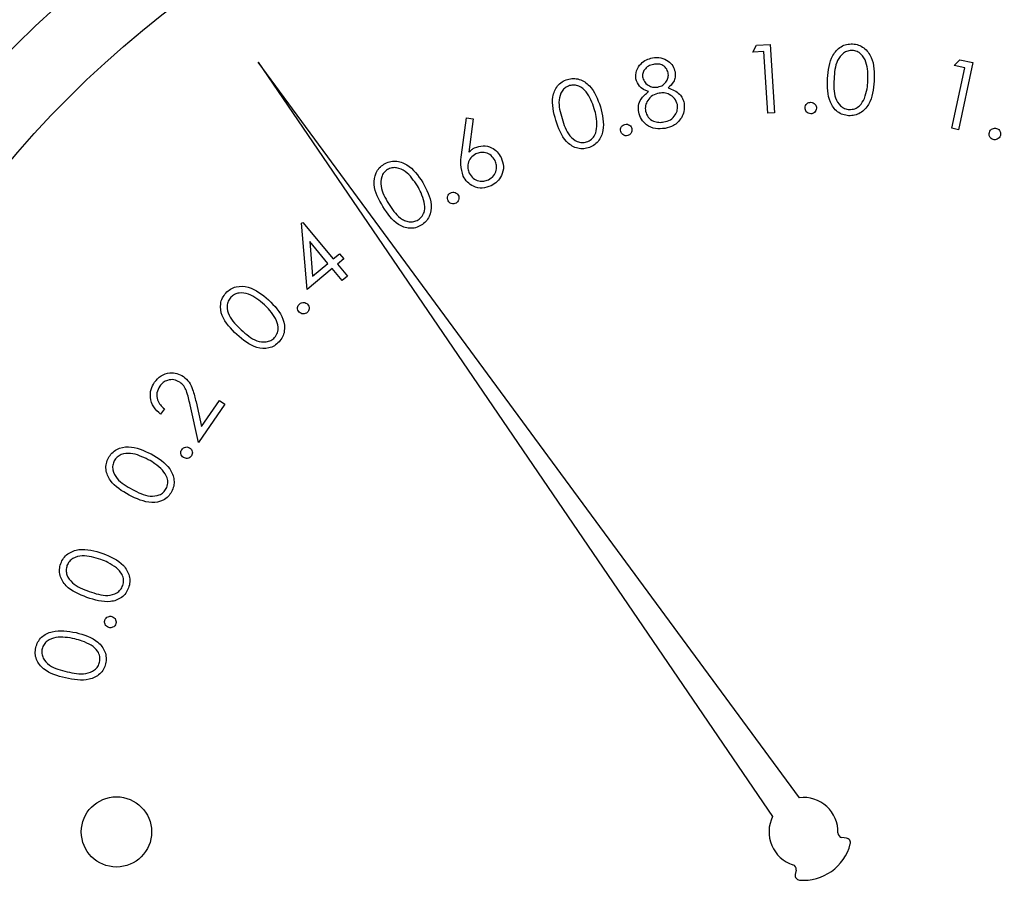
# Paper-space layout 'Sheet2' of a CAD drawing. Units: inches. Extents: x 0.3 to 10.6, y 0.4 to 8.2.
# Drawn here: x 6.9 to 7, y 6 to 6.1 of the extents above; entities that cross this region are included whole.
import ezdxf

# ---------------------------------------------------------------- set-up
doc = ezdxf.new("R2010")
doc.units = ezdxf.units.IN
doc.header["$MEASUREMENT"] = 0

psp = doc.layouts.new('Sheet2')

# ---------------------------------------------------------------- linework, layer by layer
at = {"color": 7, "linetype": 'Continuous', "lineweight": 25}
for p, q in [((6.9835039623, 6.0792248886), (6.9836982054, 6.0795937217)), ((6.9836982054, 6.0795937217), (6.9844109972, 6.0796397158)), ((6.9844109972, 6.0796397158), (6.9846454851, 6.0760136004)), ((6.9840736091, 6.0792614082), (6.9835039623, 6.0792248886)), ((6.9842853933, 6.075990222), (6.9840736091, 6.0792614082)), ((6.9572861319, 6.0787017053), (6.9845432303, 6.0387064314)), ((6.9859627126, 6.0397116731), (6.9572861319, 6.0787017053)), ((6.9941706124, 6.0785247101), (6.9944576064, 6.0788278079)), ((6.9947292886, 6.0784049434), (6.9941706124, 6.0785247101)), ((6.995157257, 6.0786780923), (6.9943948338, 6.0751191494)), ((6.9944576064, 6.0788278079), (6.995157257, 6.0786780923)), ((6.9940413126, 6.0751943885), (6.9947292886, 6.0784049434)), ((6.9846454851, 6.0760136004), (6.9842853933, 6.075990222)), ((6.9680585567, 6.0737844982), (6.9683193271, 6.0757447048)), ((6.9683193271, 6.0757447048), (6.9686734936, 6.0757016147)), ((6.9686734936, 6.0757016147), (6.9684507389, 6.0739364137)), ((6.9943948338, 6.0751191494), (6.9940413126, 6.0751943885)), ((6.9595870119, 6.0701613747), (6.9596439766, 6.0702088355)), ((6.959873302, 6.0666579591), (6.9595870119, 6.0701613747)), ((6.9596439766, 6.0702088355), (6.9612609286, 6.0682676072)), ((6.9600142763, 6.0691958792), (6.9601617626, 6.0673517725)), ((6.9609819718, 6.0680346446), (6.9600142763, 6.0691958792)), ((6.9612609286, 6.0682676072), (6.9615976127, 6.06854806)), ((6.9615976127, 6.06854806), (6.9618203675, 6.0682807777)), ((6.9601617626, 6.0673517725), (6.9609819718, 6.0680346446)), ((6.9618203675, 6.0682807777), (6.9614836834, 6.068000325)), ((6.9614836834, 6.068000325), (6.9620234105, 6.0673525058)), ((6.9612047266, 6.067767333), (6.959873302, 6.0666579591)), ((6.961744395, 6.0671195431), (6.9612047266, 6.067767333)), ((6.9620234105, 6.0673525058), (6.961744395, 6.0671195431)), ((6.9539912739, 6.0606936227), (6.9542790306, 6.0593943471)), ((6.9542790306, 6.0593943471), (6.9552335262, 6.0607732325)), ((6.9552335262, 6.0607732325), (6.9555220456, 6.0605738561)), ((6.9523129573, 6.060322619), (6.9521150183, 6.060036329)), ((6.9541175818, 6.0585449809), (6.9536750056, 6.0605402405)), ((6.9555220456, 6.0605738561), (6.9541175818, 6.0585449809)), ((6.9884603584, 6.0375609193), (6.9882193585, 6.0375964709)), ((6.9857891786, 6.0358755627), (6.9857426565, 6.0356364108))]:
    psp.add_line(p, q, dxfattribs=at)
for centre, radius in [((6.986182101, 6.0378970031), 0.0590000000000011), ((6.986182101, 6.0378970031), 0.0550629921259844), ((6.9497751763, 6.0378970031), 0.0018626798690189)]:
    psp.add_circle(centre, radius, dxfattribs=at)
for centre, radius, start, end in [((6.986182101, 6.0378970031), 0.001827875219225, 358.4225864694, 96.8931651962), ((6.986182101, 6.0378970031), 0.0018278752192251, 153.7154966375, 252.1860753644), ((6.9882552533, 6.0378399126), 0.0002460629921261, 178.4225864696, 261.6086618339), ((6.986182101, 6.0378970031), 0.002562083344705, 265.0988366276, 345.5098252062), ((6.9884244501, 6.0373175024), 0.0002460629921261, 345.5098252063, 81.6086618339), ((6.985547628, 6.0359224997), 0.0002460629921264, 349, 72.1860753642), ((6.9859842269, 6.0355894511), 0.0002460629921265, 169, 265.0988366276)]:
    psp.add_arc(centre, radius, start, end, dxfattribs=at)
for points, knots in [([(6.987459457954437, 6.077829635421447), (6.98749568724105, 6.078262677469382), (6.987549982602019, 6.078911660005508), (6.98806576648498, 6.079491451292971), (6.988461692415108, 6.079660931608314), (6.988674815317633, 6.079666538615188), (6.988781378683496, 6.079669342168999)], [0, 0, 0, 0, 0.4996975866262746, 0.7488764858096155, 0.8744359869240892, 1, 1, 1, 1]), ([(6.988781378683496, 6.079669342168999), (6.988887828977329, 6.079655351954769), (6.989100705084241, 6.079627374743691), (6.989479241735729, 6.079416172523001), (6.989940747962989, 6.078787911676008), (6.989937045365382, 6.078132860887133), (6.989934576028328, 6.077695994298614)], [0, 0, 0, 0, 0.1256605057725711, 0.2512921129517441, 0.5006716029223901, 1, 1, 1, 1]), ([(6.977299329991768, 6.07781051030905), (6.977298271579823, 6.077959742548151), (6.977296152052056, 6.078258588262888), (6.977537450133473, 6.078614234194013), (6.977846422321709, 6.078842651469164), (6.978071816485436, 6.078903404208789), (6.978184541099067, 6.078933787999516)], [0, 0, 0, 0, 0.2788737739028413, 0.5584599734302726, 0.7791760528517718, 1, 1, 1, 1]), ([(6.978184541099067, 6.078933787999516), (6.978331190311949, 6.078944172783075), (6.978624416981744, 6.078964937268883), (6.979005247210292, 6.078787752378929), (6.979274302258347, 6.078513806167604), (6.979343358771179, 6.078293211015371), (6.979377865980343, 6.078182980672906)], [0, 0, 0, 0, 0.2798687040575724, 0.5596004673899181, 0.7799344599836304, 0.9999999999999999, 0.9999999999999999, 0.9999999999999999, 0.9999999999999999]), ([(6.988774808092733, 6.079323183501186), (6.988690398585878, 6.079318577547192), (6.988521492614929, 6.079309360894227), (6.988218416892324, 6.079149209393982), (6.987855148690007, 6.078657378266361), (6.987823710743013, 6.078145788376032), (6.987802712655796, 6.077804086383258)], [0, 0, 0, 0, 0.1253063096359456, 0.2507417077073829, 0.499554122512878, 1, 1, 1, 1]), ([(6.989594254626416, 6.077706935505554), (6.989599165512304, 6.078046942416695), (6.98960652105767, 6.078556206186466), (6.989307633904005, 6.079087069751355), (6.989024482553344, 6.079280427114637), (6.988857995026109, 6.0793089378604), (6.988774808092733, 6.079323183501186)], [0, 0, 0, 0, 0.5002322674881777, 0.7492499768547377, 0.8747105815322126, 1, 1, 1, 1]), ([(6.978231239226273, 6.078585400024124), (6.978138985555784, 6.078560510818805), (6.977954683102742, 6.078510787685079), (6.97775945595575, 6.078322560001558), (6.977645761401774, 6.078099841143161), (6.977655848195067, 6.077949768800105), (6.97766088848168, 6.077874778899946)], [0, 0, 0, 0, 0.280345523961085, 0.5600684232015866, 0.7801698544279729, 1, 1, 1, 1]), ([(6.97901636615642, 6.078131149271667), (6.978983594646002, 6.078220516271047), (6.978917901527345, 6.078399659582402), (6.978694036204319, 6.078562244517122), (6.978452979846927, 6.078615063803295), (6.978305216281775, 6.078595296447394), (6.978231239226273, 6.078585400024124)], [0, 0, 0, 0, 0.2785935758455864, 0.558463146861939, 0.778946885466716, 1, 1, 1, 1]), ([(6.978464260534391, 6.077380341945058), (6.978556875575936, 6.077409139919296), (6.978742094276471, 6.077466732328452), (6.978930927318232, 6.077670112111775), (6.979027690402563, 6.077903183132726), (6.979020138918036, 6.078055200560572), (6.97901636615642, 6.078131149271667)], [0, 0, 0, 0, 0.2797653843356556, 0.5594963850070876, 0.7799220637650767, 1, 1, 1, 1]), ([(6.979377865980343, 6.078182980672906), (6.979386206763354, 6.078091582417485), (6.97940288159536, 6.077908859697925), (6.979285954620349, 6.077592922498243), (6.979113614950768, 6.077431043325815), (6.979008328915934, 6.077332147835134)], [0, 0, 0, 0, 0.2802610979515141, 0.5602959243473897, 1, 1, 1, 1]), ([(6.973058952310306, 6.075618719628802), (6.972946159812054, 6.076035880170373), (6.97277712422696, 6.076661054515432), (6.973062665063037, 6.077377999315324), (6.973375483103157, 6.077670625325382), (6.973572974451149, 6.077747788351262), (6.973671718564911, 6.077786369254595)], [0, 0, 0, 0, 0.499706501940204, 0.7488811954653002, 0.8744425816349547, 1, 1, 1, 1]), ([(6.97378271461601, 6.077460626350939), (6.973705304086863, 6.077427746622389), (6.973550393220964, 6.077361949019965), (6.973320607491997, 6.077109756910407), (6.973147888449606, 6.076526024743113), (6.973292068423907, 6.076036765354604), (6.973388361838272, 6.075710003907611)], [0, 0, 0, 0, 0.125277662084498, 0.2507006646992007, 0.4995657911030543, 1, 1, 1, 1]), ([(6.973671718564911, 6.077786369254595), (6.973776015629739, 6.077809324705393), (6.973984593694636, 6.077855232071185), (6.974410738101665, 6.077788047041683), (6.9750544939441, 6.077354174267202), (6.975273427544105, 6.076740684537604), (6.975419437041786, 6.076331540727566)], [0, 0, 0, 0, 0.1256460143906328, 0.2512726756726854, 0.5006645826698806, 1, 1, 1, 1]), ([(6.975097360762438, 6.076226352609374), (6.974987127782698, 6.076546403376958), (6.974822007896815, 6.077025812954235), (6.974361835727033, 6.077421701264354), (6.974030857334005, 6.07750514294406), (6.973865385454326, 6.077475457429207), (6.97378271461601, 6.077460626350939)], [0, 0, 0, 0, 0.5001929859649811, 0.7492477201909763, 0.8747225134428921, 1, 1, 1, 1]), ([(6.97796325298874, 6.077140075387303), (6.977784811724849, 6.077214922947593), (6.977466184872162, 6.077348571645468), (6.977350310844806, 6.077669369534112), (6.977299329991768, 6.07781051030905)], [0, 0, 0, 0, 0.5600320951777449, 1, 1, 1, 1]), ([(6.97766088848168, 6.077874778899946), (6.977695031612206, 6.077782724930896), (6.977763538175117, 6.077598023032589), (6.977996109777946, 6.077440684650896), (6.978234575360082, 6.077357120380981), (6.978387680621091, 6.077372599584807), (6.978464260534391, 6.077380341945058)], [0, 0, 0, 0, 0.2785057523949863, 0.5588085086060894, 0.7793256355970645, 1, 1, 1, 1]), ([(6.988574698404418, 6.075860658167241), (6.988469148436788, 6.075874759733009), (6.988258087571026, 6.075902957644828), (6.987882313884362, 6.076112792005404), (6.98743676644952, 6.076747156322517), (6.987450376218681, 6.077396398878812), (6.987459457954437, 6.077829635421447)], [0, 0, 0, 0, 0.1256166145339195, 0.2511867318682098, 0.5003203837763891, 1, 1, 1, 1]), ([(6.987802712655796, 6.077804086383258), (6.987786223520034, 6.077461899639854), (6.987761535244375, 6.0769495622578), (6.988070674797901, 6.076421279700561), (6.988355167496692, 6.076230010528519), (6.988522009531869, 6.076201890168549), (6.988605380716638, 6.076187838387627)], [0, 0, 0, 0, 0.5004137527927329, 0.7492419767568346, 0.8746958854462837, 1, 1, 1, 1]), ([(6.989934576028328, 6.077695994298614), (6.989890686838512, 6.077261282036792), (6.98982487440369, 6.07660942510989), (6.98929580947441, 6.076036279241815), (6.988896241085246, 6.075869643927593), (6.98868188210065, 6.075863653499013), (6.988574698404418, 6.075860658167241)], [0, 0, 0, 0, 0.4993413840743051, 0.7487691714355528, 0.8743796586645355, 1, 1, 1, 1]), ([(6.989408694103361, 6.076782330186673), (6.989463357730639, 6.0769509857403), (6.989561035779899, 6.077252355157143), (6.989584098507406, 6.07756795499893), (6.989594254626416, 6.077706935505554)], [0, 0, 0, 0, 0.5596306200979653, 0.9999999999999999, 0.9999999999999999, 0.9999999999999999, 0.9999999999999999]), ([(6.977448341603706, 6.076052613283092), (6.977437975730434, 6.076171940357075), (6.977417252100094, 6.076410501075077), (6.977582932456281, 6.076819314868041), (6.977818981869371, 6.077018397814798), (6.97796325298874, 6.077140075387303)], [0, 0, 0, 0, 0.2801168514599446, 0.5600143787857109, 1, 1, 1, 1]), ([(6.978528499792295, 6.077058998990572), (6.978408189032314, 6.077024585001817), (6.978167660521302, 6.076955783628819), (6.977925385677901, 6.076695330460726), (6.977786585082076, 6.076400776275644), (6.977801113138333, 6.076204667036305), (6.977808374777906, 6.076106644658917)], [0, 0, 0, 0, 0.2799432093290745, 0.5596700022427005, 0.7799073956921967, 1, 1, 1, 1]), ([(6.979497661929784, 6.076451366010001), (6.979457825860711, 6.07656401634349), (6.979377966391302, 6.076789846754735), (6.979099316532653, 6.076988818649013), (6.978807722370163, 6.077087500376375), (6.978621606715781, 6.077068502793479), (6.978528499792295, 6.077058998990572)], [0, 0, 0, 0, 0.278814620100528, 0.5589403809851188, 0.779353841368099, 1, 1, 1, 1]), ([(6.979008328915934, 6.077332147835134), (6.979229929174548, 6.077249672657689), (6.979539273613961, 6.077134540853731), (6.979783484311224, 6.076788824195827), (6.979829082110149, 6.076612560721338), (6.979851887171076, 6.076524405166245)], [0, 0, 0, 0, 0.5579958139075402, 0.7789381805207641, 1, 1, 1, 1]), ([(6.975419437041786, 6.076331540727566), (6.975526017704649, 6.075909912625351), (6.975685831268565, 6.075277697663913), (6.975383674145496, 6.07456301851473), (6.975066633240948, 6.0742714943699), (6.974868022613658, 6.074193423824011), (6.974768713892328, 6.074154387211562)], [0, 0, 0, 0, 0.499340117800974, 0.7487411101417922, 0.8743662440664037, 1, 1, 1, 1]), ([(6.978789211447197, 6.075528960665705), (6.978907959366834, 6.075559988697499), (6.979144937312457, 6.075621909438963), (6.979389425412172, 6.075872249553339), (6.979520095943222, 6.076163569706273), (6.979505138691888, 6.076355449846657), (6.979497661929784, 6.076451366010001)], [0, 0, 0, 0, 0.2804063281821927, 0.5595897241417931, 0.7798497339402675, 1, 1, 1, 1]), ([(6.979851887171076, 6.076524405166245), (6.979864927640166, 6.07637228752565), (6.979888244487873, 6.076100295480308), (6.979769231644728, 6.075856312265878), (6.97971677939852, 6.075748782126309)], [0, 0, 0, 0, 0.5592723875661814, 1, 1, 1, 1]), ([(6.986264373093491, 6.076271144091939), (6.986269549976534, 6.076316140701013), (6.986279903648614, 6.07640613310211), (6.986363783117213, 6.076504610195378), (6.986463473586901, 6.076566158039098), (6.986534262010737, 6.076571546550767), (6.986569670899999, 6.07657424192386)], [0, 0, 0, 0, 0.2795434247044155, 0.5590817734386121, 0.7794494662912322, 1, 1, 1, 1]), ([(6.986569670899999, 6.07657424192386), (6.986614658354922, 6.076568467938019), (6.986704655832271, 6.076556917069875), (6.986802093239239, 6.076471706141628), (6.986863043399103, 6.076371592542012), (6.986868059215281, 6.076300750783078), (6.986870568757335, 6.076265306826039)], [0, 0, 0, 0, 0.27962202525893, 0.559384320102512, 0.7795486240809986, 0.9999999999999999, 0.9999999999999999, 0.9999999999999999, 0.9999999999999999]), ([(6.988605380716638, 6.076187838387627), (6.98870536012629, 6.076195541658973), (6.988905490292936, 6.076210961403735), (6.989218608123384, 6.076410419719919), (6.989336649488175, 6.076641372150399), (6.989408694103361, 6.076782330186673)], [0, 0, 0, 0, 0.2800574335084468, 0.5605948368125322, 1, 1, 1, 1]), ([(6.975236809818178, 6.07529884332404), (6.975231113666773, 6.075475129258165), (6.975220935697511, 6.075790119624712), (6.975135140325417, 6.076092986635863), (6.975097360762438, 6.076226352609374)], [0, 0, 0, 0, 0.5596550017003963, 1, 1, 1, 1]), ([(6.978846938780326, 6.075191543230247), (6.978674468383971, 6.075170599175442), (6.978330649378675, 6.075128847290817), (6.977878753667871, 6.075336548615001), (6.977568195023628, 6.075663143741789), (6.977488268829239, 6.075922867813802), (6.977448341603706, 6.076052613283092)], [0, 0, 0, 0, 0.28055863392777, 0.5592924494984537, 0.7798440186271864, 0.9999999999999999, 0.9999999999999999, 0.9999999999999999, 0.9999999999999999]), ([(6.977808374777906, 6.076106644658917), (6.977847200756048, 6.075992934190658), (6.977924864275728, 6.075765479388171), (6.978208276487889, 6.075562377540663), (6.978510127578735, 6.075495163925493), (6.978696135472769, 6.075517689270677), (6.978789211447197, 6.075528960665705)], [0, 0, 0, 0, 0.2791484561633719, 0.5583800500734881, 0.7790190175534014, 1, 1, 1, 1]), ([(6.98656456695896, 6.075962942318979), (6.986519812693061, 6.075968779703373), (6.986430252133792, 6.075980461258202), (6.98633179291819, 6.0760643788397), (6.986273100368162, 6.076165443500613), (6.986267282325684, 6.076235908858184), (6.986264373093491, 6.076271144091939)], [0, 0, 0, 0, 0.2794378251991051, 0.5592005008135607, 0.7795842676685188, 0.9999999999999999, 0.9999999999999999, 0.9999999999999999, 0.9999999999999999]), ([(6.986870568757335, 6.076265306826039), (6.986864780492865, 6.076220513326824), (6.986853201925911, 6.076130910556878), (6.98676965496055, 6.076032878751481), (6.986670493253514, 6.075970852509204), (6.986599873290909, 6.075965578867375), (6.98656456695896, 6.075962942318979)], [0, 0, 0, 0, 0.2796380215923098, 0.5593745020126769, 0.7797100207521171, 1, 1, 1, 1]), ([(6.974768713892328, 6.074154387211562), (6.974665225346766, 6.074131907383156), (6.974458280509176, 6.074086954732473), (6.97403580375133, 6.074156082999321), (6.973404685864006, 6.07459899196448), (6.97319732069034, 6.075210607475737), (6.973058952310306, 6.075618719628802)], [0, 0, 0, 0, 0.1256023170966623, 0.2511654886171264, 0.5003258434340405, 1, 1, 1, 1]), ([(6.973388361838272, 6.075710003907611), (6.973488904963883, 6.075384566013772), (6.973639438790274, 6.074897318266951), (6.974107563163314, 6.074508797672041), (6.974437991433955, 6.074425988262503), (6.974603480723982, 6.074455753441919), (6.974686170845873, 6.074470626225009)], [0, 0, 0, 0, 0.5004566240572619, 0.7492869363682226, 0.8747260696559865, 1, 1, 1, 1]), ([(6.974686170845873, 6.074470626225009), (6.974777129118623, 6.074511721159952), (6.974959138750525, 6.074593953086264), (6.975183947087399, 6.074886895846298), (6.975216772499738, 6.075142696967802), (6.975236809818178, 6.07529884332404)], [0, 0, 0, 0, 0.2801512909930698, 0.5605892879061536, 1, 1, 1, 1]), ([(6.976495957939058, 6.0750298304317), (6.97648956959517, 6.075074771784864), (6.976476796926566, 6.07516462621671), (6.976532451136413, 6.075281673056998), (6.97661337860036, 6.075366843255793), (6.976680664119821, 6.075389991386009), (6.976714312749937, 6.075401567470696)], [0, 0, 0, 0, 0.2796479986482985, 0.5591200590719457, 0.7795215645785246, 1, 1, 1, 1]), ([(6.976714312749937, 6.075401567470696), (6.976759366433421, 6.075407538135243), (6.976849503106291, 6.075419483348055), (6.976966965938444, 6.075363377901706), (6.977050185483621, 6.075280269109157), (6.977073604843023, 6.075213124104048), (6.977085316464071, 6.075179546035506)], [0, 0, 0, 0, 0.2796583698127776, 0.5594986479796866, 0.7797128086257681, 1, 1, 1, 1]), ([(6.97971677939852, 6.075748782126309), (6.979587148187672, 6.07559207068083), (6.979354759438117, 6.075311135429063), (6.979002639149768, 6.075228210800289), (6.978846938780326, 6.075191543230247)], [0, 0, 0, 0, 0.5578205102227594, 1, 1, 1, 1]), ([(6.976865495003467, 6.074807075671649), (6.976820566713799, 6.074801396523037), (6.976730692377996, 6.074790035981312), (6.976614711095426, 6.074847486333609), (6.976530993669614, 6.074929333034056), (6.976507636776872, 6.074996330550602), (6.976495957939058, 6.0750298304317)], [0, 0, 0, 0, 0.2795008742010461, 0.5591122121723118, 0.7795487171436548, 1, 1, 1, 1]), ([(6.977085316464071, 6.075179546035506), (6.977091317430567, 6.075134535785921), (6.977103326087002, 6.075044464857552), (6.977046421336679, 6.074928132465891), (6.976966274743055, 6.074842275411318), (6.976899079311917, 6.074818805796367), (6.976865495003467, 6.074807075671649)], [0, 0, 0, 0, 0.2795179549397535, 0.559349080014906, 0.7797624605459821, 0.9999999999999999, 0.9999999999999999, 0.9999999999999999, 0.9999999999999999]), ([(6.996238647203159, 6.074598576746912), (6.996196930001733, 6.074616333125036), (6.996113451435122, 6.074651864679005), (6.99604170808365, 6.074759853959223), (6.996010807515964, 6.074873110936858), (6.996024912888792, 6.074942777671893), (6.996031966924081, 6.074977617701532)], [0, 0, 0, 0, 0.2794399286865028, 0.5591756853987812, 0.7795456873484891, 0.9999999999999999, 0.9999999999999999, 0.9999999999999999, 0.9999999999999999]), ([(6.996031966924081, 6.074977617701532), (6.996049452308013, 6.07501949700549), (6.996084425585464, 6.075103261624132), (6.996191692395717, 6.075176326137314), (6.996304914796357, 6.075207666288275), (6.996374671824573, 6.075194022206264), (6.996409541228978, 6.075187201947064)], [0, 0, 0, 0, 0.2796552360674117, 0.5593506096597122, 0.7797328500715429, 0.9999999999999999, 0.9999999999999999, 0.9999999999999999, 0.9999999999999999]), ([(6.996615517516188, 6.074808160992444), (6.996597892740935, 6.074766483008858), (6.996562617115601, 6.07468306538154), (6.996455908882142, 6.074609977878924), (6.996343034880121, 6.074577954303022), (6.99627344538407, 6.074591702146824), (6.996238647203159, 6.074598576746912)], [0, 0, 0, 0, 0.2795609808671081, 0.5595355558896257, 0.7797460496229781, 0.9999999999999999, 0.9999999999999999, 0.9999999999999999, 0.9999999999999999]), ([(6.996409541228978, 6.075187201947064), (6.996451257631827, 6.075169482339327), (6.996534728718523, 6.075134026863476), (6.996606156722287, 6.07502585928686), (6.996636765232804, 6.074912613999154), (6.996622601902922, 6.074842987581502), (6.996615517516188, 6.074808160992444)], [0, 0, 0, 0, 0.2794183566652934, 0.5590931211944383, 0.7794618307394934, 1, 1, 1, 1]), ([(6.968753103385174, 6.074159901814523), (6.96890189133857, 6.074211379307169), (6.969199659311871, 6.074314400743419), (6.969634922685207, 6.074193866213453), (6.969970052780907, 6.073964326729741), (6.970095509631526, 6.073752450891518), (6.970158271152557, 6.073646457079215)], [0, 0, 0, 0, 0.2793451951567029, 0.5590509897824409, 0.7794091718228223, 0.9999999999999999, 0.9999999999999999, 0.9999999999999999, 0.9999999999999999]), ([(6.968155003627807, 6.072653212553259), (6.968093299940871, 6.072860719070804), (6.967982761870918, 6.07323245325868), (6.968035331926798, 6.07361534237039), (6.968058556741969, 6.073784498151218)], [0, 0, 0, 0, 0.5582120889409072, 1, 1, 1, 1]), ([(6.968815934659341, 6.073836358885452), (6.968720741253926, 6.073774662070216), (6.968530252815238, 6.073651202572626), (6.968399626720498, 6.073354068534697), (6.968373782977062, 6.073061730641756), (6.968437749460166, 6.072896025010172), (6.968469746658535, 6.072813136039143)], [0, 0, 0, 0, 0.2795367441506907, 0.5593719198979515, 0.7795898195086018, 1, 1, 1, 1]), ([(6.968450738878114, 6.07393641372961), (6.968502273465749, 6.073984919572048), (6.968594292283838, 6.074071530341561), (6.968704581141377, 6.074132901295544), (6.968753103385174, 6.074159901814523)], [0, 0, 0, 0, 0.5600440073461005, 1, 1, 1, 1]), ([(6.969837661522933, 6.073486533593331), (6.969776267869536, 6.073581885774749), (6.969653399079328, 6.073772716691733), (6.969356873599192, 6.073904081300146), (6.969064670884309, 6.073932217435567), (6.968898867930124, 6.073868319903974), (6.968815934659341, 6.073836358885452)], [0, 0, 0, 0, 0.279481121002529, 0.5593331773542096, 0.7795820882275634, 1, 1, 1, 1]), ([(6.963898492799383, 6.071041657836743), (6.963684121011584, 6.071417506418781), (6.963362862761453, 6.071980754311701), (6.963460553661783, 6.072746889888328), (6.963689855359811, 6.073109205470823), (6.963862038323159, 6.073233396373036), (6.963948124226036, 6.073295487800308)], [0, 0, 0, 0, 0.4996915144819626, 0.7488393094806914, 0.8744277924445663, 0.9999999999999999, 0.9999999999999999, 0.9999999999999999, 0.9999999999999999]), ([(6.963948124226036, 6.073295487800308), (6.964043531056071, 6.073343693631066), (6.964234312683696, 6.073440089107674), (6.964664050100326, 6.073480433244148), (6.96539644000514, 6.07322235634222), (6.965762262530394, 6.0726826266926), (6.966006244450456, 6.072322659038509)], [0, 0, 0, 0, 0.1256627564457652, 0.2512833221482212, 0.5006503972981974, 1, 1, 1, 1]), ([(6.969490006872402, 6.072465510721607), (6.969585273296364, 6.072526912872098), (6.96977589041389, 6.072649771487437), (6.969905520099377, 6.072946608580072), (6.96993398242532, 6.073238317255232), (6.96986976739432, 6.073403797638521), (6.969837661522933, 6.073486533593331)], [0, 0, 0, 0, 0.2795489065588804, 0.5593450930577198, 0.7796838287256151, 1, 1, 1, 1]), ([(6.970158271152557, 6.073646457079215), (6.970215079524356, 6.073488623023931), (6.970328622672429, 6.073173159388166), (6.970213743968483, 6.072704883238517), (6.969967684917918, 6.072348267963405), (6.969744195702575, 6.072211224708099), (6.969632447893578, 6.072142701117398)], [0, 0, 0, 0, 0.2796827698483757, 0.5590032092842706, 0.7794952876751162, 1, 1, 1, 1]), ([(6.964138026032275, 6.073007731124497), (6.964071213965593, 6.072956584382756), (6.963937485635165, 6.072854211133138), (6.963778552071052, 6.072552147588903), (6.963757156359003, 6.071943832270639), (6.96401878148668, 6.071505831303938), (6.964193524057824, 6.071213285187423)], [0, 0, 0, 0, 0.1252754895730349, 0.2507463531094845, 0.4995644728066788, 1, 1, 1, 1]), ([(6.965719895758381, 6.072140823805751), (6.965532903679699, 6.072423285938727), (6.965252816615498, 6.072846373323658), (6.964708417352388, 6.073113162581812), (6.964366916139949, 6.07311394628973), (6.964214280651682, 6.073043116651126), (6.964138026032275, 6.073007731124497)], [0, 0, 0, 0, 0.5002119207513231, 0.7492450447542008, 0.8747262258991957, 1, 1, 1, 1]), ([(6.968469746658535, 6.072813136039143), (6.96853133909704, 6.072718208500391), (6.968654572141515, 6.072528279186193), (6.968950202712408, 6.072396377949636), (6.969242001853024, 6.072369645769474), (6.969407345141892, 6.072433558292344), (6.969490006872402, 6.072465510721607)], [0, 0, 0, 0, 0.2795764775570241, 0.5593715938102969, 0.7797122168247109, 1, 1, 1, 1]), ([(6.966006244450456, 6.072322659038509), (6.966214485009194, 6.071940913574277), (6.966526716348264, 6.071368532774859), (6.966413915101374, 6.070600531976003), (6.966179174057046, 6.070239325638951), (6.966006442238708, 6.070113992640787), (6.965920064112685, 6.070051317277242)], [0, 0, 0, 0, 0.4993750516557942, 0.7487520299733491, 0.874358244900027, 1, 1, 1, 1]), ([(6.969632447893578, 6.072142701117398), (6.969477651770096, 6.072088188541064), (6.969168229524653, 6.071979223255664), (6.968708610665295, 6.072085693683461), (6.968357900102609, 6.072325773507627), (6.9682226363765, 6.072544065251873), (6.968155003627807, 6.072653212553259)], [0, 0, 0, 0, 0.2796820120799159, 0.5590568693916187, 0.7795255476252384, 0.9999999999999999, 0.9999999999999999, 0.9999999999999999, 0.9999999999999999]), ([(6.966087262181199, 6.071276820453458), (6.966037582978505, 6.071446229798621), (6.965948812760673, 6.071748942073718), (6.965789882554175, 6.072021013802649), (6.965719895758381, 6.072140823805751)], [0, 0, 0, 0, 0.5596381749249375, 1, 1, 1, 1]), ([(6.967356090190257, 6.071346310317373), (6.96733793310479, 6.071388046500356), (6.9673016023106, 6.071471557076815), (6.967323807943403, 6.071599673589408), (6.967379032622961, 6.071703883462755), (6.967437764945379, 6.071744490892748), (6.967467144907342, 6.071764804149563)], [0, 0, 0, 0, 0.2794522564220764, 0.5591603581755402, 0.7794765918395478, 1, 1, 1, 1]), ([(6.967467144907342, 6.071764804149563), (6.967508870947504, 6.071782821601454), (6.96759236678812, 6.071818875401089), (6.96772027340015, 6.071795834717508), (6.967823496144459, 6.071739483518132), (6.96786391994089, 6.071680890916475), (6.967884142756815, 6.071651578790885)], [0, 0, 0, 0, 0.2795384745027429, 0.55937011570441, 0.7795660519796702, 1, 1, 1, 1]), ([(6.967884142756815, 6.071651578790885), (6.967902110931851, 6.071609866817888), (6.96793806748875, 6.071526395963037), (6.967915542025576, 6.071398750430401), (6.96786126742967, 6.071294459653572), (6.967802985494192, 6.071253559858558), (6.967773850697585, 6.071233114291688)], [0, 0, 0, 0, 0.2795233135425876, 0.5593609761520346, 0.7797271447506198, 1, 1, 1, 1]), ([(6.964193524057824, 6.071213285187423), (6.964374583194634, 6.070924897238815), (6.964601069487878, 6.070564153679297), (6.9650322756818, 6.070298549132704), (6.965275481504446, 6.070230608845808), (6.965532486094833, 6.070230208552511), (6.965685225548506, 6.070301352882442), (6.965761548610537, 6.070336903311462)], [0, 0, 0, 0, 0.4993822086056877, 0.6246756023031489, 0.7498116510343361, 0.8749822628118508, 1, 1, 1, 1]), ([(6.965761548610537, 6.070336903311462), (6.965839416547146, 6.070399409155253), (6.965995266185212, 6.070524512163707), (6.966140400811659, 6.070864451816344), (6.96610740189815, 6.071120531374135), (6.966087262181199, 6.071276820453458)], [0, 0, 0, 0, 0.2801182095939104, 0.5606456711532751, 1, 1, 1, 1]), ([(6.967773850697585, 6.071233114291688), (6.967732061500707, 6.071215412911117), (6.967648458956304, 6.071179999920062), (6.967520751504136, 6.07120287491953), (6.96741741481735, 6.071258867046572), (6.967376537416071, 6.071317154456362), (6.967356090190257, 6.071346310317373)], [0, 0, 0, 0, 0.279414776155932, 0.5589910306023131, 0.7794035407956832, 1, 1, 1, 1]), ([(6.965920064112685, 6.070051317277242), (6.965825505459556, 6.070003524582136), (6.965636416974026, 6.069907953758758), (6.965209938847692, 6.069869671162282), (6.96448718042346, 6.070138763773921), (6.964134095495979, 6.070680304434294), (6.963898492799383, 6.071041657836743)], [0, 0, 0, 0, 0.1255953790598562, 0.2511524776417505, 0.500317113891827, 1, 1, 1, 1]), ([(6.956153643601875, 6.064264357462029), (6.95584068451708, 6.064568637409772), (6.955371657178076, 6.065024657449241), (6.955251534660635, 6.065795229803999), (6.955374207679575, 6.066210007238986), (6.955505769032421, 6.066378922823645), (6.955571559659492, 6.066463393391913)], [0, 0, 0, 0, 0.4996852691583311, 0.7488712215696197, 0.874416616649124, 1, 1, 1, 1]), ([(6.955571559659492, 6.066463393391913), (6.955650607678099, 6.066536757830849), (6.955808681112799, 6.066683465731336), (6.956213776980491, 6.066843220019941), (6.95699640766841, 6.066800356953554), (6.95750203549483, 6.066378696035923), (6.957839234796448, 6.066097493618817)], [0, 0, 0, 0, 0.1256388664329189, 0.2512418084458735, 0.500658931170624, 1, 1, 1, 1]), ([(6.957612842745083, 6.065840419255229), (6.957352349531263, 6.066062303105838), (6.956962194664134, 6.066394630627857), (6.956358702938497, 6.06650037823607), (6.956027540684233, 6.066404165101296), (6.955899281573697, 6.066292692119529), (6.955835204613843, 6.066237001340546)], [0, 0, 0, 0, 0.5002309342929103, 0.7492231019788437, 0.8747143874634012, 1, 1, 1, 1]), ([(6.955835204613843, 6.066237001340546), (6.955784953018695, 6.066168575809678), (6.955684378998518, 6.066031628301809), (6.955614481587225, 6.065694389654012), (6.955764324104533, 6.065098398127502), (6.956140906758412, 6.064747209096441), (6.956392414176911, 6.064512661260269)], [0, 0, 0, 0, 0.1252661264053161, 0.2507088160580504, 0.4995725654495153, 0.9999999999999999, 0.9999999999999999, 0.9999999999999999, 0.9999999999999999]), ([(6.957839234796448, 6.066097493618817), (6.95814799245192, 6.065785342682943), (6.958610960979796, 6.06531728608031), (6.958716628478357, 6.06454117346375), (6.958591591725106, 6.064124425952935), (6.958458597339001, 6.063954789726677), (6.958392103076333, 6.063869975351299)], [0, 0, 0, 0, 0.499344312666065, 0.7487448399784985, 0.8743779561238455, 0.9999999999999999, 0.9999999999999999, 0.9999999999999999, 0.9999999999999999]), ([(6.959467391987838, 6.065878170819119), (6.959503129205637, 6.065905807722713), (6.959574629371509, 6.065961101428066), (6.959703588405019, 6.065970165898759), (6.95981656922434, 6.065940772204465), (6.959870118539751, 6.065894653244928), (6.959896885692956, 6.065871600228357)], [0, 0, 0, 0, 0.2796203074876272, 0.5594419375063394, 0.7797827093749181, 1, 1, 1, 1]), ([(6.958210238510582, 6.065104982417725), (6.958114782678972, 6.065255425926765), (6.957944219340332, 6.065524242894209), (6.957714152568352, 6.065743756510437), (6.957612842745083, 6.065840419255229)], [0, 0, 0, 0, 0.5596503467346907, 1, 1, 1, 1]), ([(6.959464517354379, 6.06544873577999), (6.95943658761057, 6.065484258592532), (6.959380719111564, 6.065555315678867), (6.959370652366609, 6.065683990220684), (6.95939785261404, 6.065797754082878), (6.959444205068169, 6.065851356996943), (6.959467391987838, 6.065878170819119)], [0, 0, 0, 0, 0.2794851398599882, 0.559060454154083, 0.7794285109499791, 1, 1, 1, 1]), ([(6.959893952393509, 6.06544289851409), (6.959858253941894, 6.065415200223343), (6.959786848608948, 6.065359797101265), (6.95965803508466, 6.06535108305695), (6.959544835774086, 6.065379461768373), (6.959491290275958, 6.065425644343589), (6.959464517354379, 6.06544873577999)], [0, 0, 0, 0, 0.2796302554055694, 0.5593265417885741, 0.779661851118097, 1, 1, 1, 1]), ([(6.959896885692956, 6.065871600228357), (6.95992448242396, 6.065835985071769), (6.959979685103176, 6.06576474286326), (6.959989483849744, 6.065636577428873), (6.959962870238535, 6.065523155488512), (6.959916917114106, 6.065469641645609), (6.959893952393509, 6.06544289851409)], [0, 0, 0, 0, 0.2797408896788752, 0.5595752117912871, 0.7799010985432907, 1, 1, 1, 1]), ([(6.958157673784481, 6.06410223400156), (6.958215713271094, 6.064184607648528), (6.958331903804033, 6.064349513275713), (6.958376874744736, 6.064719875859952), (6.958273394854191, 6.064959024233946), (6.958210238510582, 6.065104982417725)], [0, 0, 0, 0, 0.2800200816078557, 0.5605783995526503, 1, 1, 1, 1]), ([(6.956392414176911, 6.064512661260269), (6.956647112812702, 6.064281173213579), (6.957028437522055, 6.063934598478895), (6.957635044692993, 6.063838115206062), (6.957965286789412, 6.063935125092269), (6.958093579447318, 6.064046561138792), (6.958157673784481, 6.06410223400156)], [0, 0, 0, 0, 0.5004525362542054, 0.7492577152594133, 0.8747304732678408, 1, 1, 1, 1]), ([(6.958392103076333, 6.063869975351299), (6.958313775274282, 6.063797100374993), (6.958157157714808, 6.063651385818517), (6.957754211066844, 6.063494538631732), (6.956977553310924, 6.063553122868586), (6.956483375518287, 6.063979718571457), (6.956153643601875, 6.064264357462029)], [0, 0, 0, 0, 0.1255949891840525, 0.2511289755704741, 0.5003282589582556, 1, 1, 1, 1]), ([(6.951792941977073, 6.061732157380887), (6.951898763401087, 6.061858690439715), (6.952110142750966, 6.062111441486701), (6.952562262700948, 6.062246117304735), (6.952988019086551, 6.062224963614549), (6.95321278922591, 6.062098493590226), (6.953325180276525, 6.062035255212809)], [0, 0, 0, 0, 0.2800069305415783, 0.5593166364092197, 0.7796465920074838, 1, 1, 1, 1]), ([(6.95211501825642, 6.060036328971242), (6.951979357001549, 6.060156626563349), (6.951708294092196, 6.060396991546969), (6.951553907813405, 6.060891986276419), (6.95158012365289, 6.061362596610127), (6.951721983419556, 6.061608937261996), (6.951792941977073, 6.061732157380887)], [0, 0, 0, 0, 0.2800103688042004, 0.5594849118078443, 0.7796534143704599, 1, 1, 1, 1]), ([(6.95312947053738, 6.061740927946236), (6.953027880499016, 6.06179316015354), (6.95282447963783, 6.0618977380838), (6.952500246051942, 6.061853699930122), (6.95223448573748, 6.061726943009919), (6.952121770600287, 6.061588273500881), (6.952065386829767, 6.061518906511046)], [0, 0, 0, 0, 0.279223232973852, 0.5590532985742849, 0.77942414617662, 0.9999999999999999, 0.9999999999999999, 0.9999999999999999, 0.9999999999999999]), ([(6.953675005568646, 6.060540240483347), (6.953622389856153, 6.060786714939418), (6.953549147782573, 6.061129812075079), (6.953359410394994, 6.061548003886327), (6.953206084294933, 6.061676647497839), (6.95312947053738, 6.061740927946236)], [0, 0, 0, 0, 0.5606844835335698, 0.7804834763698598, 0.9999999999999999, 0.9999999999999999, 0.9999999999999999, 0.9999999999999999]), ([(6.953325180276525, 6.062035255212809), (6.953435534330938, 6.061941454185049), (6.953656459412676, 6.061753667702394), (6.953854277236999, 6.061269055475657), (6.953939279070017, 6.060912018791139), (6.953991273915087, 6.060693622711462)], [0, 0, 0, 0, 0.2793037723257418, 0.5591566984914026, 0.9999999999999999, 0.9999999999999999, 0.9999999999999999, 0.9999999999999999]), ([(6.952065386829767, 6.061518906511046), (6.952004387121569, 6.061405789364553), (6.951882453348965, 6.061179676800642), (6.951926975344184, 6.060810169312479), (6.952089134938513, 6.060522794168533), (6.952238300608123, 6.060389388092241), (6.952312957303145, 6.060322618997329)], [0, 0, 0, 0, 0.2794163804005306, 0.5585320716581469, 0.7790474405114465, 1, 1, 1, 1]), ([(6.949348212885458, 6.057722865029908), (6.949406138719431, 6.057812771193455), (6.949521985045734, 6.057992575229835), (6.949871463697894, 6.058246311306233), (6.950634288403916, 6.058396861303517), (6.951224010777808, 6.058116967415925), (6.951617354672138, 6.057930278633849)], [0, 0, 0, 0, 0.1256332550670676, 0.2512549248364437, 0.5005882144460548, 1, 1, 1, 1]), ([(6.953335622822559, 6.057740200829643), (6.953299841632862, 6.057767716971465), (6.95322828203783, 6.057822747113901), (6.953185689934137, 6.057944554529776), (6.953184693848723, 6.058061463907411), (6.953216197981567, 6.058124804394409), (6.95323196002008, 6.058156494687248)], [0, 0, 0, 0, 0.2796245598390548, 0.559227360314446, 0.7794741611780308, 0.9999999999999999, 0.9999999999999999, 0.9999999999999999, 0.9999999999999999]), ([(6.95323196002008, 6.058156494687248), (6.953259742458981, 6.058192044937658), (6.953315362834558, 6.05826321645312), (6.953437910553396, 6.058303948216364), (6.95355475289746, 6.058303957533401), (6.953618057436947, 6.058272355799884), (6.953649720527409, 6.058256549531406)], [0, 0, 0, 0, 0.279276809862874, 0.5591114988403058, 0.7794803878474624, 0.9999999999999999, 0.9999999999999999, 0.9999999999999999, 0.9999999999999999]), ([(6.953649720527409, 6.058256549531406), (6.953685302939031, 6.05822884890588), (6.953756508153681, 6.058173416210438), (6.9537976035582, 6.058051313755466), (6.953799053474345, 6.057934739078513), (6.953768139004544, 6.057871264587252), (6.953752679338019, 6.057839522348939)], [0, 0, 0, 0, 0.2795671099890257, 0.5594515708178333, 0.7796911334011141, 1, 1, 1, 1]), ([(6.950449549496057, 6.055753154450839), (6.950073540231322, 6.055968317568256), (6.949510044629518, 6.056290765661178), (6.94920529922844, 6.057001924120265), (6.949220559125077, 6.057430833557492), (6.949305659355479, 6.057625515997811), (6.949348212885458, 6.057722865029908)], [0, 0, 0, 0, 0.4997047613076758, 0.7488683434305528, 0.8744240946659938, 1, 1, 1, 1]), ([(6.949657147983281, 6.057570216126654), (6.949625819037589, 6.057492085848708), (6.949563118803226, 6.057335719694983), (6.949579152046059, 6.056994507166046), (6.94987108232053, 6.056459462250085), (6.95031908198784, 6.056214628273145), (6.950618272880283, 6.056051119008727)], [0, 0, 0, 0, 0.1252455258644247, 0.2506603286922529, 0.4995630100608156, 1, 1, 1, 1]), ([(6.951463239119161, 6.057627180801927), (6.95115830172589, 6.057775474392337), (6.95070155675488, 6.057997593270336), (6.950095098050484, 6.057952928174418), (6.949801277707127, 6.057777749605882), (6.949705167985987, 6.057639360491662), (6.949657147983281, 6.057570216126654)], [0, 0, 0, 0, 0.5001907477782126, 0.7492016841301705, 0.8746918036602535, 1, 1, 1, 1]), ([(6.952218446394943, 6.057068475256141), (6.952089625642831, 6.057189325042922), (6.951859430904808, 6.057405276157566), (6.951584370991974, 6.057559335566031), (6.951463239119161, 6.057627180801927)], [0, 0, 0, 0, 0.559616406607634, 1, 1, 1, 1]), ([(6.951617354672138, 6.057930278633849), (6.951991487261035, 6.05770687012316), (6.952552433632682, 6.057371908141268), (6.952842811436928, 6.05665184627147), (6.952826969656384, 6.056220776052728), (6.952741175212217, 6.056024916963161), (6.952698275518582, 6.055926981776105)], [0, 0, 0, 0, 0.4993736255648892, 0.7487233982605193, 0.8743544603990779, 0.9999999999999999, 0.9999999999999999, 0.9999999999999999, 0.9999999999999999]), ([(6.953752679338019, 6.057839522348939), (6.953724658779704, 6.057804410104311), (6.953668580525147, 6.057734139077939), (6.953546797181861, 6.057692692694653), (6.953430352358936, 6.057693451966467), (6.953367197112003, 6.057724618972141), (6.953335622822559, 6.057740200829643)], [0, 0, 0, 0, 0.2794409950420751, 0.5592523559725242, 0.7796494454439616, 1, 1, 1, 1]), ([(6.952414918791943, 6.056092038536022), (6.952450394973559, 6.056185525016561), (6.952521391531713, 6.056372614439668), (6.952473623653823, 6.056739611212232), (6.952315165417914, 6.056943826965942), (6.952218446394943, 6.057068475256141)], [0, 0, 0, 0, 0.2801300159859315, 0.5606090076639053, 1, 1, 1, 1]), ([(6.950618272880283, 6.056051119008727), (6.950919978680488, 6.055891795484366), (6.951371708932805, 6.055653247681139), (6.951978095983561, 6.055709592798705), (6.952271411462467, 6.055884116784327), (6.952367108732608, 6.056022768545965), (6.952414918791943, 6.056092038536022)], [0, 0, 0, 0, 0.5004431982030011, 0.7492906402209388, 0.874746381481785, 1, 1, 1, 1]), ([(6.952698275518582, 6.055926981776105), (6.95264082321355, 6.05583777454867), (6.952525939621282, 6.055659392728511), (6.952178384983687, 6.055407934827977), (6.951416768772649, 6.055275397058814), (6.950836656300089, 6.055561943272976), (6.950449549496057, 6.055753154450839)], [0, 0, 0, 0, 0.1256064380359066, 0.2511669254259364, 0.500306592319944, 1, 1, 1, 1]), ([(6.946821644739256, 6.052120028421021), (6.946865627117061, 6.052218149117163), (6.946953586156106, 6.052414377756305), (6.947263885970407, 6.052718119925993), (6.947999724904496, 6.052980912288417), (6.948627531542073, 6.052789995226997), (6.949046259040322, 6.052662659485835)], [0, 0, 0, 0, 0.1256358748775038, 0.2512554203570867, 0.5006106563778479, 1, 1, 1, 1]), ([(6.948938900280539, 6.052339116556763), (6.948613618093582, 6.05244163234137), (6.948126409390876, 6.05259518081229), (6.947530728260125, 6.052459636733028), (6.947263798985587, 6.052242864445394), (6.947189089160537, 6.052090835331806), (6.947151758259089, 6.052014869635824)], [0, 0, 0, 0, 0.5002390340353976, 0.7492596292907383, 0.874710400382089, 1, 1, 1, 1]), ([(6.949772954645471, 6.051895807011246), (6.949626981381638, 6.05199706953538), (6.949366170251866, 6.052177995772341), (6.949069518949154, 6.052289861088886), (6.948938900280539, 6.052339116556763)], [0, 0, 0, 0, 0.5596895499159708, 1, 1, 1, 1]), ([(6.949046259040322, 6.052662659485835), (6.949451134935461, 6.052496225810899), (6.950058223401609, 6.052246667944786), (6.950455551658942, 6.051574606547), (6.950502605590589, 6.0511435743575), (6.950446583658776, 6.050936159672464), (6.95041857385389, 6.050832456628494)], [0, 0, 0, 0, 0.4993452718567288, 0.7487399442863696, 0.874375179361263, 1, 1, 1, 1]), ([(6.948209271375942, 6.050325582483947), (6.947803878928593, 6.050483961699304), (6.947196334507176, 6.050721317894241), (6.946786864407902, 6.051382187733848), (6.946737968722489, 6.051810826388037), (6.946793752821421, 6.052016961400964), (6.946821644739256, 6.052120028421021)], [0, 0, 0, 0, 0.4996874993502769, 0.7488604059292402, 0.8744307955662055, 1, 1, 1, 1]), ([(6.947151758259089, 6.052014869635824), (6.947132166338322, 6.051932488199202), (6.947092961510519, 6.051767637081478), (6.947158493562023, 6.051430332571049), (6.947528829360659, 6.050941357408725), (6.948010814307291, 6.050764400735532), (6.948332704616696, 6.050646221446565)], [0, 0, 0, 0, 0.1252764612215954, 0.2506871147638937, 0.4995765777413124, 1, 1, 1, 1]), ([(6.950113276047384, 6.050955127211394), (6.950134398909989, 6.051053247224667), (6.950176675449208, 6.05124963038859), (6.950074289144272, 6.051606586227564), (6.949887160273503, 6.051786192475333), (6.949772954645471, 6.051895807011246)], [0, 0, 0, 0, 0.2801237514222766, 0.5606561470902037, 1, 1, 1, 1]), ([(6.95041857385389, 6.050832456628494), (6.950374989407146, 6.050735047700543), (6.950287832845241, 6.050540257405074), (6.95005356611997, 6.05031482960394), (6.949769806104773, 6.050164931841003), (6.949141028242641, 6.050031848718425), (6.948623084350464, 6.05019512909254), (6.948209271375942, 6.050325582483947)], [0, 0, 0, 0, 0.1253377202691879, 0.2506399780573392, 0.3759527188013209, 0.5014153741824451, 0.9999999999999999, 0.9999999999999999, 0.9999999999999999, 0.9999999999999999]), ([(6.948332704616696, 6.050646221446565), (6.948656464465952, 6.050532184749883), (6.949141228873965, 6.050361438031639), (6.949735975540477, 6.050509332780516), (6.950000794935072, 6.050727420351725), (6.950075796366749, 6.050879253313962), (6.950113276047384, 6.050955127211394)], [0, 0, 0, 0, 0.5004502229576976, 0.7493222418730819, 0.8747314270351269, 1, 1, 1, 1]), ([(6.949157313757408, 6.049110609852748), (6.949175186173566, 6.049152297856955), (6.949210941222124, 6.049235697695093), (6.949319405039462, 6.049306700065519), (6.949432772471598, 6.049337197042346), (6.949502331954707, 6.049322459920298), (6.949537117369884, 6.049315090157241)], [0, 0, 0, 0, 0.2794869529774806, 0.5591336664639687, 0.7795308739476242, 0.9999999999999999, 0.9999999999999999, 0.9999999999999999, 0.9999999999999999]), ([(6.949537117369884, 6.049315090157241), (6.949578839513033, 6.049297320817007), (6.949662312278242, 6.049261770007454), (6.949734293038685, 6.04915418032268), (6.949766611604097, 6.049041353706709), (6.949752849533684, 6.048971640289403), (6.949745968290554, 6.048936782527483)], [0, 0, 0, 0, 0.2796086922605971, 0.5594082412309779, 0.7796974639219098, 1, 1, 1, 1]), ([(6.94936546068621, 6.048731568898128), (6.949323645973212, 6.048749290344597), (6.949240003632198, 6.048784738711033), (6.949166363873048, 6.0488919986594), (6.949136482202594, 6.04900589961918), (6.949150369283944, 6.04907570331577), (6.949157313757408, 6.049110609852748)], [0, 0, 0, 0, 0.2795872984034515, 0.5592609509577581, 0.7796008712378527, 1, 1, 1, 1]), ([(6.949745968290554, 6.048936782527483), (6.949728037684054, 6.048895091499032), (6.949692157558614, 6.048811665468206), (6.949583496415264, 6.04874054407184), (6.949470004378201, 6.048710712004497), (6.949400311187487, 6.048724616080754), (6.94936546068621, 6.048731568898128)], [0, 0, 0, 0, 0.279479229474599, 0.559253241748697, 0.7796019194376465, 1, 1, 1, 1]), ([(6.945498550690417, 6.04766771985447), (6.945530790158031, 6.047769690074071), (6.945595269626184, 6.047973632198865), (6.94586603978512, 6.048310081973018), (6.946562473291648, 6.048655462942722), (6.947204852076614, 6.048540037824608), (6.947633288696409, 6.048463054666694)], [0, 0, 0, 0, 0.1256405086203416, 0.2512830941113754, 0.5006408246192267, 1, 1, 1, 1]), ([(6.947563886831478, 6.048130007847413), (6.947230842016847, 6.048193681942509), (6.94673195981696, 6.048289062117314), (6.946159211594971, 6.048086049493474), (6.945921228278653, 6.047840628042115), (6.945864823031376, 6.047681979347253), (6.945836642784749, 6.047602717938712)], [0, 0, 0, 0, 0.5002072249102316, 0.7492819878897267, 0.8747404584436194, 1, 1, 1, 1]), ([(6.947633288696409, 6.048463054666694), (6.948052392662359, 6.048345162016638), (6.948680797946716, 6.048168393552719), (6.94915130036045, 6.047550682977546), (6.949247722106002, 6.047130303611403), (6.949216314533119, 6.046918921481556), (6.949200609257255, 6.046813220392387)], [0, 0, 0, 0, 0.4993624393476791, 0.7487449921490617, 0.8743605809627503, 0.9999999999999999, 0.9999999999999999, 0.9999999999999999, 0.9999999999999999]), ([(6.947077487117076, 6.046056605132871), (6.946658608777022, 6.046165732955038), (6.946030843814731, 6.046329280736378), (6.945550170430473, 6.046934915438457), (6.945452350654171, 6.047352553341013), (6.945483149978461, 6.047562659575589), (6.945498550690417, 6.04766771985447)], [0, 0, 0, 0, 0.49966864156637, 0.7488438430358473, 0.8744133607138815, 0.9999999999999999, 0.9999999999999999, 0.9999999999999999, 0.9999999999999999]), ([(6.94843883139071, 6.047788953120639), (6.948282943191987, 6.047871895513028), (6.948004369520056, 6.048020114345471), (6.947698564950949, 6.048096407775112), (6.947563886831478, 6.048130007847413)], [0, 0, 0, 0, 0.5595941556261514, 1, 1, 1, 1]), ([(6.948885103568671, 6.046899400730158), (6.948894837736883, 6.046998860574206), (6.948914320186239, 6.047197924462604), (6.948771430215694, 6.047539139915904), (6.948564891062812, 6.047694270372807), (6.94843883139071, 6.047788953120639)], [0, 0, 0, 0, 0.2801058688547331, 0.5606178448326763, 1, 1, 1, 1]), ([(6.945836642784749, 6.047602717938712), (6.945826791604435, 6.047519075869421), (6.945807077896308, 6.047351695384198), (6.945912342061852, 6.047026674389483), (6.946333547924073, 6.046586422686408), (6.946829975307171, 6.046467104850132), (6.947161496813256, 6.046387422644572)], [0, 0, 0, 0, 0.1252901158405716, 0.2507245523826867, 0.4996228384591481, 1, 1, 1, 1]), ([(6.949200609257255, 6.046813220392387), (6.949169000512429, 6.046711924046425), (6.949105793908706, 6.046509366240571), (6.948899935518603, 6.046260079929498), (6.948637002799037, 6.046079592226922), (6.948032013619253, 6.045873765155903), (6.947501409764768, 6.045975402560745), (6.947077487117076, 6.046056605132871)], [0, 0, 0, 0, 0.1253254962446755, 0.2506078308732712, 0.3758898459509943, 0.5013710761441339, 1, 1, 1, 1]), ([(6.947161496813256, 6.046387422644572), (6.947494774078763, 6.046312501499503), (6.947993781887169, 6.046200323921627), (6.948564092448251, 6.046415097180434), (6.948801691186001, 6.046660596230429), (6.948857311585143, 6.046819833997853), (6.948885103568671, 6.046899400730158)], [0, 0, 0, 0, 0.5004131508607911, 0.7492562366345448, 0.8747102385354968, 1, 1, 1, 1])]:
    psp.add_open_spline(points, degree=3, knots=knots, dxfattribs=at)

doc.saveas('drawing.dxf')
